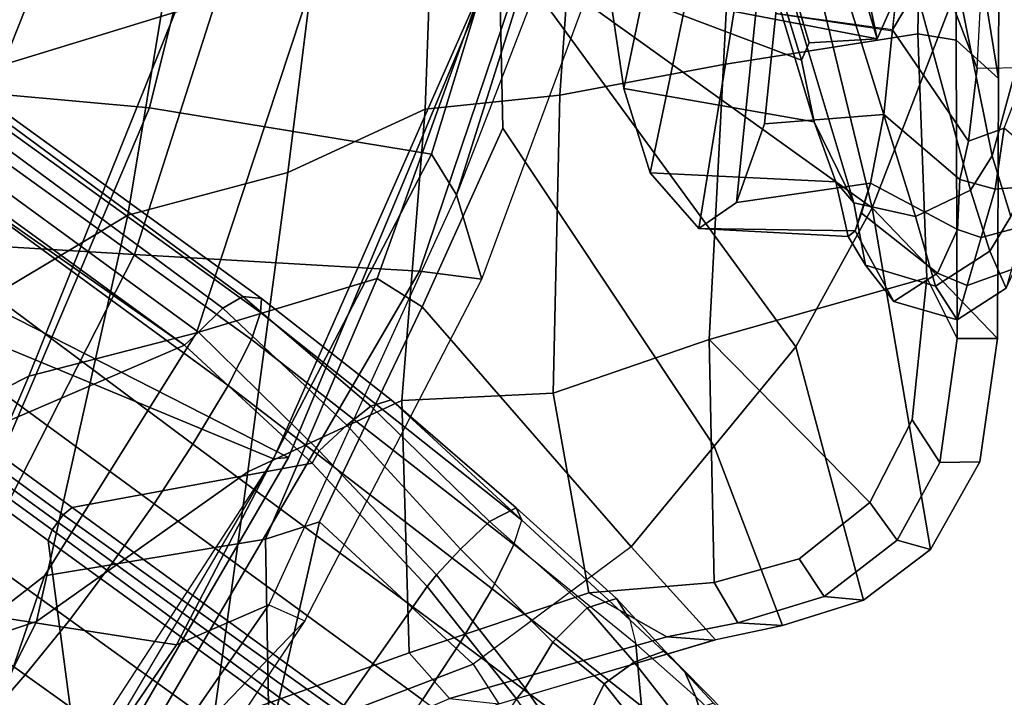
# Model space of a CAD drawing. Units: inches. Extents: x -257 to 197, y -95 to 70.
# Drawn here: x -26 to -24, y -37 to -35 of the extents above; entities that cross this region are included whole.
import ezdxf

# ---------------------------------------------------------------- set-up
doc = ezdxf.new("R2010")
doc.units = ezdxf.units.IN
doc.header["$MEASUREMENT"] = 0
for name, color, linetype in [('SEAT-BACKFABRIC', 5, 'Continuous'), ('SEAT-BASE', 5, 'Continuous'), ('SEAT-FRAME', 5, 'Continuous')]:
    doc.layers.add(name, color=color, linetype=linetype)

# ---------------------------------------------------------------- blocks, each defined once
blk = doc.blocks.new('1SAYL_UPHSMIDBCK_ARMS_1T')
at = {"layer": 'SEAT-BACKFABRIC'}
for points in [[(-8.7782, 6.4805, 14.3945), (-9.0398, 6.3676, 14.1992), (-8.1581, 7.6389, 14.4103), (-7.8525, 7.8343, 14.6289)], [(-7.3335, 7.6835, 15.3119), (-8.0996, 6.3748, 15.1775), (-8.7782, 6.4805, 14.3945), (-7.8525, 7.8343, 14.6289)], [(-8.2736, 7.7105, 14.506), (-8.4969, 7.083, 14.529), (-9.1413, 6.4127, 14.3062)], [(-8.1581, 7.6389, 14.4103), (-9.0398, 6.3676, 14.1992), (-9.1413, 6.4127, 14.3062), (-8.2736, 7.7105, 14.506)], [(-7.9727, 6.621, 30.1442), (-8.4047, 6.2856, 31.527), (-8.0874, 7.215, 30.815), (-7.6406, 7.4835, 29.8481)], [(-8.3826, 6.4142, 31.5399), (-7.8661, 6.585, 30.2446), (-7.4995, 7.4377, 29.9011), (-8.0164, 7.1501, 31.0371)], [(-8.0874, 7.215, 30.815), (-8.4047, 6.2856, 31.527), (-9.0307, 6.1812, 32.7198), (-9.0412, 6.7558, 32.94)], [(-8.9804, 5.9908, 32.9235), (-8.3826, 6.4142, 31.5399), (-8.0164, 7.1501, 31.0371), (-8.8824, 6.7016, 32.9746)], [(-9.6422, 5.4459, 14.1911), (-9.4659, 5.423, 14.3594), (-8.4969, 7.083, 14.529), (-9.1413, 6.4127, 14.3062)], [(-8.6593, 5.376, 15.1873), (-7.8274, 7.0083, 15.2964), (-8.4969, 7.083, 14.529), (-9.4659, 5.423, 14.3594)], [(-8.6593, 5.376, 15.1873), (-8.0324, 5.3382, 15.8754), (-7.3307, 6.959, 16.001), (-7.8274, 7.0083, 15.2964)], [(-9.0412, 6.7558, 32.94), (-9.6185, 6.5354, 34.1547), (-9.6903, 6.6479, 34.3174), (-9.0026, 6.952, 32.9129)], [(-8.8659, 6.9245, 32.9869), (-9.5513, 6.6327, 34.3903), (-9.4369, 6.5031, 34.1383), (-8.8824, 6.7016, 32.9746)], [(-9.6185, 6.5354, 34.1547), (-9.0412, 6.7558, 32.94), (-9.1834, 6.1327, 33.273)], [(-9.1834, 6.1327, 33.273), (-9.0412, 6.7558, 32.94), (-9.0307, 6.1812, 32.7198)], [(-8.3609, 5.7205, 30.6674), (-7.9727, 6.621, 30.1442), (-7.5728, 6.7399, 29.1249), (-7.9541, 5.926, 29.6207)], [(-9.4369, 6.5031, 34.1383), (-9.4164, 5.7894, 33.9009), (-8.9804, 5.9908, 32.9235), (-8.8824, 6.7016, 32.9746)], [(-9.6903, 6.6479, 34.3174), (-10.3036, 6.4659, 35.3235), (-10.0655, 6.203, 34.4146), (-9.6185, 6.5354, 34.1547)], [(-9.6903, 6.6479, 34.3174), (-10.297, 6.4673, 35.3143), (-10.1667, 6.4578, 35.4025), (-9.5513, 6.6327, 34.3903)], [(-9.4369, 6.5031, 34.1383), (-9.5513, 6.6327, 34.3903), (-10.1667, 6.4578, 35.4025), (-9.9453, 6.3333, 35.0374)], [(-8.3609, 5.7205, 30.6674), (-8.835, 5.5972, 31.8844), (-8.4047, 6.2856, 31.527), (-7.9727, 6.621, 30.1442)], [(-8.3826, 6.4142, 31.5399), (-8.6412, 5.2644, 31.6568), (-8.1099, 5.5824, 30.3194), (-7.8661, 6.585, 30.2446)], [(-9.6185, 6.5354, 34.1547), (-9.1834, 6.1327, 33.273), (-9.4738, 5.524, 33.752), (-10.0655, 6.203, 34.4146)], [(-9.4164, 5.7894, 33.9009), (-9.4369, 6.5031, 34.1383), (-9.9453, 6.3333, 35.0374), (-9.8445, 5.7684, 34.7638)], [(-10.4933, 6.4257, 35.5892), (-10.3674, 6.418, 35.6834), (-10.1667, 6.4578, 35.4025), (-10.297, 6.4673, 35.3143)], [(-10.0655, 6.203, 34.4146), (-10.2998, 5.9186, 34.6187), (-10.4933, 6.4257, 35.5892), (-10.3036, 6.4659, 35.3235)], [(-8.7782, 6.4805, 14.3945), (-9.5001, 5.0922, 14.2153), (-9.5714, 5.2069, 14.0729), (-9.0398, 6.3676, 14.1992)], [(-8.7019, 4.9603, 15.0517), (-9.5001, 5.0922, 14.2153), (-8.7782, 6.4805, 14.3945), (-8.0996, 6.3748, 15.1775)], [(-10.3006, 6.3045, 35.5731), (-9.9453, 6.3333, 35.0374), (-10.1667, 6.4578, 35.4025), (-10.3674, 6.418, 35.6834)], [(-10.2998, 5.9186, 34.6187), (-10.5318, 5.637, 34.8207), (-10.7228, 6.3538, 35.8749), (-10.4933, 6.4257, 35.5892)], [(-10.4933, 6.4257, 35.5892), (-10.7228, 6.3538, 35.8749), (-10.6117, 6.3441, 35.9874), (-10.3674, 6.418, 35.6834)], [(-10.3006, 6.3045, 35.5731), (-10.3674, 6.418, 35.6834), (-10.6117, 6.3441, 35.9874), (-10.5405, 6.2369, 35.8948)], [(-9.1413, 6.4127, 14.3062), (-9.6422, 5.4459, 14.1911), (-9.5714, 5.2069, 14.0729), (-9.0398, 6.3676, 14.1992)], [(-8.9804, 5.9908, 32.9235), (-9.0937, 5.1441, 32.8676), (-8.6412, 5.2644, 31.6568), (-8.3826, 6.4142, 31.5399)], [(-10.9125, 6.2107, 36.0841), (-10.7228, 6.3538, 35.8749), (-10.5318, 5.637, 34.8207), (-10.7475, 5.2434, 35.0727)], [(-10.9125, 6.2107, 36.0841), (-10.8179, 6.1844, 36.2129), (-10.6117, 6.3441, 35.9874), (-10.7228, 6.3538, 35.8749)], [(-8.0757, 4.9045, 15.7441), (-8.7019, 4.9603, 15.0517), (-8.0996, 6.3748, 15.1775), (-7.508, 6.3715, 15.8515)], [(-10.6117, 6.3441, 35.9874), (-10.8179, 6.1844, 36.2129), (-10.7404, 6.0781, 36.1246), (-10.5405, 6.2369, 35.8948)], [(-9.9453, 6.3333, 35.0374), (-10.3006, 6.3045, 35.5731), (-10.2857, 5.616, 35.4878), (-9.8445, 5.7684, 34.7638)], [(-10.5405, 6.2369, 35.8948), (-10.7404, 6.0781, 36.1246), (-10.2857, 5.616, 35.4878), (-10.3006, 6.3045, 35.5731)], [(-9.3462, 5.4439, 33.2045), (-9.0307, 6.1812, 32.7198), (-8.4047, 6.2856, 31.527), (-8.835, 5.5972, 31.8844)], [(-10.9125, 6.2107, 36.0841), (-10.7475, 5.2434, 35.0727), (-11.1019, 5.6133, 36.2765), (-11.0519, 5.9627, 36.226)], [(-10.9125, 6.2107, 36.0841), (-11.0519, 5.9627, 36.226), (-10.9386, 5.964, 36.3355), (-10.8179, 6.1844, 36.2129)], [(-10.2998, 5.9186, 34.6187), (-10.0655, 6.203, 34.4146), (-9.4738, 5.524, 33.752), (-9.7025, 5.0183, 33.9233)], [(-10.9386, 5.964, 36.3355), (-10.861, 5.8434, 36.252), (-10.7404, 6.0781, 36.1246), (-10.8179, 6.1844, 36.2129)], [(-9.3462, 5.4439, 33.2045), (-9.4738, 5.524, 33.752), (-9.1834, 6.1327, 33.273), (-9.0307, 6.1812, 32.7198)], [(-10.7404, 6.0781, 36.1246), (-10.861, 5.8434, 36.252), (-10.9025, 5.4415, 36.2912), (-10.2857, 5.616, 35.4878)], [(-11.1019, 5.6133, 36.2765), (-10.9881, 5.6133, 36.3853), (-10.9386, 5.964, 36.3355), (-11.0519, 5.9627, 36.226)], [(-10.9386, 5.964, 36.3355), (-10.9881, 5.6133, 36.3853), (-10.9025, 5.4415, 36.2912), (-10.861, 5.8434, 36.252)], [(-9.4819, 4.9649, 33.7438), (-9.0937, 5.1441, 32.8676), (-8.9804, 5.9908, 32.9235), (-9.4164, 5.7894, 33.9009)], [(-10.2998, 5.9186, 34.6187), (-9.7025, 5.0183, 33.9233), (-9.6904, 4.4853, 33.9335), (-10.5318, 5.637, 34.8207)], [(-8.2883, 4.8386, 30.2153), (-8.7743, 4.6904, 31.2955), (-8.3609, 5.7205, 30.6674), (-7.9541, 5.926, 29.6207)], [(-9.4819, 4.9649, 33.7438), (-9.4164, 5.7894, 33.9009), (-9.8445, 5.7684, 34.7638), (-9.8631, 4.9253, 34.6231)], [(-10.3271, 4.8379, 35.4595), (-9.8631, 4.9253, 34.6231), (-9.8445, 5.7684, 34.7638), (-10.2857, 5.616, 35.4878)], [(-8.7743, 4.6904, 31.2955), (-9.1665, 4.594, 32.3953), (-8.835, 5.5972, 31.8844), (-8.3609, 5.7205, 30.6674)], [(-10.7475, 5.2434, 35.0727), (-10.5318, 5.637, 34.8207), (-9.6904, 4.4853, 33.9335), (-10.7475, 5.2434, 35.0727)], [(-11.0405, 4.4833, 35.528), (-11.1049, 4.8778, 36.2798), (-11.1019, 5.6133, 36.2765), (-10.7475, 5.2434, 35.0727)], [(-11.1019, 5.6133, 36.2765), (-11.1049, 4.8778, 36.2798), (-10.9851, 4.7692, 36.3815), (-10.9881, 5.6133, 36.3853)], [(-10.9851, 4.7692, 36.3815), (-10.8763, 4.7518, 36.2484), (-10.9025, 5.4415, 36.2912), (-10.9881, 5.6133, 36.3853)], [(-10.3271, 4.8379, 35.4595), (-10.2857, 5.616, 35.4878), (-10.9025, 5.4415, 36.2912), (-10.8763, 4.7518, 36.2484)], [(-8.835, 5.5972, 31.8844), (-9.1665, 4.594, 32.3953), (-9.6904, 4.4853, 33.9335), (-9.3462, 5.4439, 33.2045)], [(-8.8038, 4.2811, 31.6884), (-8.2879, 4.6016, 30.3498), (-8.1099, 5.5824, 30.3194), (-8.6412, 5.2644, 31.6568)], [(-9.3462, 5.4439, 33.2045), (-9.6904, 4.4853, 33.9335), (-9.7025, 5.0183, 33.9233), (-9.4738, 5.524, 33.752)], [(-9.4659, 5.423, 14.3594), (-9.6422, 5.4459, 14.1911), (-10.0987, 4.2148, 14.0862), (-9.8894, 4.1687, 14.2588)], [(-9.6422, 5.4459, 14.1911), (-10.0987, 4.2148, 14.0862), (-9.9911, 4.1218, 13.9733), (-9.5714, 5.2069, 14.0729)], [(-9.4659, 5.423, 14.3594), (-9.8894, 4.1687, 14.2588), (-9.0632, 4.1165, 15.1096), (-8.6593, 5.376, 15.1873)], [(-8.0324, 5.3382, 15.8754), (-8.6593, 5.376, 15.1873), (-9.0632, 4.1165, 15.1096), (-8.4099, 4.0642, 15.7152)], [(-7.2205, 5.2796, 16.8563), (-8.0324, 5.3382, 15.8754), (-8.4099, 4.0642, 15.7152), (-7.527, 3.9516, 16.8343)], [(-10.3975, 3.7983, 35.1087), (-11.1157, 3.9913, 35.7772), (-11.0405, 4.4833, 35.528), (-10.7475, 5.2434, 35.0727)], [(-10.3975, 3.7983, 35.1087), (-10.7475, 5.2434, 35.0727), (-9.6904, 4.4853, 33.9335), (-9.9003, 3.7013, 34.0461)], [(-9.2164, 4.1634, 32.8117), (-8.8038, 4.2811, 31.6884), (-8.6412, 5.2644, 31.6568), (-9.0937, 5.1441, 32.8676)], [(-10.1966, 3.221, 13.9248), (-9.9911, 4.1218, 13.9733), (-9.5714, 5.2069, 14.0729), (-10.1966, 3.221, 13.9248)], [(-10.104, 3.1171, 14.0683), (-10.1966, 3.221, 13.9248), (-9.5714, 5.2069, 14.0729), (-9.5001, 5.0922, 14.2153)], [(-9.4819, 4.9649, 33.7438), (-9.5153, 4.0482, 33.5704), (-9.2164, 4.1634, 32.8117), (-9.0937, 5.1441, 32.8676)], [(-8.2883, 4.8386, 30.2153), (-7.9509, 5.1193, 29.1777), (-8.3279, 3.9051, 29.7128), (-8.7181, 3.7535, 30.7967)], [(-8.7019, 4.9603, 15.0517), (-9.1767, 3.06, 14.9555), (-10.104, 3.1171, 14.0683), (-9.5001, 5.0922, 14.2153)], [(-9.4819, 4.9649, 33.7438), (-9.8631, 4.9253, 34.6231), (-9.9336, 3.9289, 34.5355), (-9.5153, 4.0482, 33.5704)], [(-8.0757, 4.9045, 15.7441), (-8.5061, 3.0647, 15.6631), (-9.1767, 3.06, 14.9555), (-8.7019, 4.9603, 15.0517)], [(-10.3271, 4.8379, 35.4595), (-10.3693, 4.0008, 35.4221), (-9.9336, 3.9289, 34.5355), (-9.8631, 4.9253, 34.6231)], [(-11.0405, 4.4833, 35.528), (-11.1157, 3.9913, 35.7772), (-11.1081, 3.988, 36.2838), (-11.1049, 4.8778, 36.2798)], [(-11.1049, 4.8778, 36.2798), (-11.1081, 3.988, 36.2838), (-10.9822, 3.9364, 36.3778), (-10.9851, 4.7692, 36.3815)], [(-7.5926, 3.0348, 16.7213), (-8.5061, 3.0647, 15.6631), (-8.0757, 4.9045, 15.7441), (-7.2562, 4.8056, 16.7516)], [(-8.2879, 4.6016, 30.3498), (-8.4741, 3.2351, 30.3631), (-8.0687, 3.4269, 29.251), (-7.8429, 4.8856, 29.1961)], [(-10.3271, 4.8379, 35.4595), (-10.8763, 4.7518, 36.2484), (-10.8898, 3.9531, 36.2507), (-10.3693, 4.0008, 35.4221)], [(-8.7181, 3.7535, 30.7967), (-9.0918, 3.6876, 31.8255), (-8.7743, 4.6904, 31.2955), (-8.2883, 4.8386, 30.2153)], [(-10.9822, 3.9364, 36.3778), (-10.8898, 3.9531, 36.2507), (-10.8763, 4.7518, 36.2484), (-10.9851, 4.7692, 36.3815)]]:
    blk.add_3dface(points, dxfattribs=at)
at = {"layer": 'SEAT-BASE'}
for points in [[(-9.1171, 7.1135, 4.4381), (-8.3506, 6.5656, 4.7361), (-8.2228, 6.7118, 4.6671), (-9.0015, 7.2447, 4.3609)], [(-9.1171, 7.1135, 4.4381), (-9.2394, 6.9606, 4.4806), (-8.4768, 6.4093, 4.7875), (-8.3506, 6.5656, 4.7361)], [(-10.089, 6.8531, 4.228), (-9.5827, 6.4727, 4.4381), (-9.4751, 6.6362, 4.4806), (-10.0462, 7.0531, 4.263)], [(-9.1853, 6.7441, 3.6656), (-8.938, 7.0721, 3.6782), (-8.5055, 6.8706, 3.8076), (-8.4154, 6.1856, 3.925)], [(-10.4348, 6.8061, 3.8572), (-10.2487, 6.628, 3.9868), (-10.3046, 6.8211, 4.0545), (-10.5177, 7.0038, 3.8966)], [(-8.5981, 6.2469, 4.8004), (-8.4768, 6.4093, 4.7875), (-9.2394, 6.9606, 4.4806), (-9.3622, 6.802, 4.5095)], [(-9.7405, 6.6336, 3.5566), (-9.5721, 6.8846, 3.5444), (-9.2524, 6.6517, 3.6656), (-9.488, 6.3151, 3.6782)], [(-8.1362, 5.983, 4.0182), (-8.4154, 6.1856, 3.925), (-8.5055, 6.8706, 3.8076), (-8.0763, 6.63, 3.9258)], [(-9.6717, 6.3222, 4.3609), (-9.5827, 6.4727, 4.4381), (-10.089, 6.8531, 4.228), (-10.0949, 6.654, 4.1671)], [(-10.3889, 6.7295, 3.817), (-10.2155, 6.5535, 3.9329), (-10.2487, 6.628, 3.9868), (-10.4348, 6.8061, 3.8572)], [(-10.0789, 6.4776, 4.0757), (-10.0949, 6.654, 4.1671), (-10.3046, 6.8211, 4.0545), (-10.2487, 6.628, 3.9868)], [(-9.4751, 6.6362, 4.4806), (-8.7151, 6.0813, 4.7875), (-8.5981, 6.2469, 4.8004), (-9.3622, 6.802, 4.5095)], [(-9.8924, 6.7867, 3.4327), (-9.9887, 6.5905, 3.5456), (-10.1193, 6.754, 3.4387), (-9.8924, 6.7867, 3.4327)], [(-9.7657, 6.6028, 3.5282), (-9.8439, 6.4731, 3.5959), (-9.9887, 6.5905, 3.5456), (-9.8924, 6.7867, 3.4327)], [(-9.8496, 6.7891, 3.4805), (-9.7405, 6.6336, 3.5566), (-9.7657, 6.6028, 3.5282), (-9.8924, 6.7867, 3.4327)], [(-10.1193, 6.754, 3.4387), (-9.9887, 6.5905, 3.5456), (-10.0738, 6.5296, 3.6303), (-10.1924, 6.6812, 3.5276)], [(-8.427, 6.1551, 3.8952), (-9.1927, 6.72, 3.637), (-9.1853, 6.7441, 3.6656), (-8.4154, 6.1856, 3.925)], [(-10.2979, 6.6457, 3.6824), (-10.1608, 6.4973, 3.7816), (-10.2155, 6.5535, 3.9329), (-10.3889, 6.7295, 3.817)], [(-9.1927, 6.72, 3.637), (-8.427, 6.1551, 3.8952), (-8.458, 6.1125, 3.8952), (-9.2318, 6.6662, 3.637)], [(-8.2228, 6.7118, 4.6671), (-8.3506, 6.5656, 4.7361), (-1.3291, 1.6011, 7.1618), (-1.2442, 1.6753, 7.0948)], [(-10.1608, 6.4973, 3.7816), (-10.2979, 6.6457, 3.6824), (-10.1924, 6.6812, 3.5276), (-10.0738, 6.5296, 3.6303)], [(-9.2524, 6.6517, 3.6656), (-9.2318, 6.6662, 3.637), (-8.458, 6.1125, 3.8952), (-8.4834, 6.0921, 3.925)], [(-10.0789, 6.4776, 4.0757), (-9.7334, 6.1962, 4.2471), (-9.6717, 6.3222, 4.3609), (-10.0949, 6.654, 4.1671)], [(-9.488, 6.3151, 3.6782), (-9.5141, 6.2821, 3.65), (-9.7657, 6.6028, 3.5282), (-9.7405, 6.6336, 3.5566)], [(-8.7151, 6.0813, 4.7875), (-9.4751, 6.6362, 4.4806), (-9.5827, 6.4727, 4.4381), (-8.8248, 5.913, 4.7361)], [(-9.1627, 5.9661, 3.8076), (-9.488, 6.3151, 3.6782), (-9.2524, 6.6517, 3.6656), (-8.4834, 6.0921, 3.925)], [(-10.062, 6.4096, 4.0096), (-10.0789, 6.4776, 4.0757), (-10.2487, 6.628, 3.9868), (-10.2155, 6.5535, 3.9329)], [(-9.9407, 6.3759, 3.7144), (-10.0738, 6.5296, 3.6303), (-9.9887, 6.5905, 3.5456), (-9.8439, 6.4731, 3.5959)], [(-9.5141, 6.2821, 3.65), (-9.5819, 6.2095, 3.7074), (-9.8439, 6.4731, 3.5959), (-9.7657, 6.6028, 3.5282)], [(-10.0237, 6.3489, 3.8808), (-10.062, 6.4096, 4.0096), (-10.2155, 6.5535, 3.9329), (-10.1608, 6.4973, 3.7816)], [(-8.4768, 6.4093, 4.7875), (-1.5158, 1.3932, 7.2363), (-1.3291, 1.6011, 7.1618), (-8.3506, 6.5656, 4.7361)], [(-10.1608, 6.4973, 3.7816), (-10.0738, 6.5296, 3.6303), (-9.9407, 6.3759, 3.7144), (-10.0237, 6.3489, 3.8808)], [(-9.7334, 6.1962, 4.2471), (-9.7561, 6.1278, 4.134), (-10.062, 6.4096, 4.0096), (-10.0789, 6.4776, 4.0757)], [(-9.6648, 6.1313, 3.8066), (-9.9407, 6.3759, 3.7144), (-9.8439, 6.4731, 3.5959), (-9.5819, 6.2095, 3.7074)], [(-8.9243, 5.7463, 4.6671), (-8.8248, 5.913, 4.7361), (-9.5827, 6.4727, 4.4381), (-9.6717, 6.3222, 4.3609)], [(-10.0237, 6.3489, 3.8808), (-9.7398, 6.0931, 3.9854), (-9.7561, 6.1278, 4.134), (-10.062, 6.4096, 4.0096)], [(-8.4768, 6.4093, 4.7875), (-8.5981, 6.2469, 4.8004), (-1.6626, 1.208, 7.2625), (-1.5158, 1.3932, 7.2363)], [(-10.0237, 6.3489, 3.8808), (-9.9407, 6.3759, 3.7144), (-9.6648, 6.1313, 3.8066), (-9.7398, 6.0931, 3.9854)], [(-8.9243, 5.7463, 4.6671), (-9.6717, 6.3222, 4.3609), (-9.7334, 6.1962, 4.2471), (-8.9911, 5.6163, 4.5522)], [(-9.488, 6.3151, 3.6782), (-9.1627, 5.9661, 3.8076), (-9.1827, 5.9319, 3.7786), (-9.5141, 6.2821, 3.65)], [(-9.1827, 5.9319, 3.7786), (-9.2609, 5.8584, 3.8475), (-9.5819, 6.2095, 3.7074), (-9.5141, 6.2821, 3.65)], [(-1.6626, 1.208, 7.2625), (-8.5981, 6.2469, 4.8004), (-8.7151, 6.0813, 4.7875), (-1.7934, 1.0111, 7.2363)], [(-9.0162, 5.5395, 4.4355), (-8.9911, 5.6163, 4.5522), (-9.7334, 6.1962, 4.2471), (-9.7561, 6.1278, 4.134)], [(-9.3282, 5.8047, 3.9521), (-9.6648, 6.1313, 3.8066), (-9.5819, 6.2095, 3.7074), (-9.2609, 5.8584, 3.8475)], [(-8.427, 6.1551, 3.8952), (-8.4154, 6.1856, 3.925), (-8.1362, 5.983, 4.0182), (-8.1485, 5.9531, 3.9883)], [(-9.3858, 5.7874, 4.1222), (-9.7398, 6.0931, 3.9854), (-9.6648, 6.1313, 3.8066), (-9.3285, 5.8046, 3.9526)], [(-8.427, 6.1551, 3.8952), (-8.1485, 5.9531, 3.9883), (-8.1797, 5.9101, 3.9883), (-8.458, 6.1125, 3.8952)], [(-9.0162, 5.5395, 4.4355), (-9.7561, 6.1278, 4.134), (-9.3858, 5.7874, 4.1222), (-9.0193, 5.5001, 4.308)], [(-9.7561, 6.1278, 4.134), (-9.7398, 6.0931, 3.9854), (-9.3858, 5.7874, 4.1222), (-9.7561, 6.1278, 4.134)], [(-8.2044, 5.8891, 4.0182), (-8.4834, 6.0921, 3.925), (-8.458, 6.1125, 3.8952), (-8.1797, 5.9101, 3.9883)], [(-9.1627, 5.9661, 3.8076), (-8.4834, 6.0921, 3.925), (-8.2044, 5.8891, 4.0182), (-8.8012, 5.6323, 3.9258)], [(-1.9335, 0.7693, 7.1618), (-1.7934, 1.0111, 7.2363), (-8.7151, 6.0813, 4.7875), (-8.8248, 5.913, 4.7361)], [(-9.1627, 5.9661, 3.8076), (-8.8012, 5.6323, 3.9258), (-8.8406, 5.5953, 3.9214), (-9.1827, 5.9319, 3.7786)], [(-9.2609, 5.8584, 3.8475), (-9.1827, 5.9319, 3.7786), (-8.8406, 5.5953, 3.9214), (-8.9097, 5.5273, 3.9962)], [(-1.9335, 0.7693, 7.1618), (-8.8248, 5.913, 4.7361), (-8.9243, 5.7463, 4.6671), (-1.9778, 0.6656, 7.0948)], [(-8.2044, 5.8891, 4.0182), (-1.0549, 0.6891, 5.9789), (-1.487, 0.5117, 5.915), (-8.8012, 5.6323, 3.9258)], [(-9.2609, 5.8584, 3.8475), (-8.9097, 5.5273, 3.9962), (-8.966, 5.4945, 4.1197), (-9.3282, 5.8047, 3.9521)], [(-9.0193, 5.5001, 4.308), (-9.3857, 5.7873, 4.1217), (-9.3285, 5.8046, 3.9526), (-8.966, 5.4945, 4.1197)], [(-2.0071, 0.583, 7.0284), (-1.9778, 0.6656, 7.0948), (-8.9243, 5.7463, 4.6671), (-8.9911, 5.6163, 4.5522)], [(-1.6127, 0.4028, 5.9064), (-1.6628, 0.3513, 5.9333), (-8.8406, 5.5953, 3.9214), (-8.8012, 5.6323, 3.9258)], [(-8.8012, 5.6323, 3.9258), (-1.487, 0.5117, 5.915), (-1.6127, 0.4028, 5.9064)], [(-2.0071, 0.583, 7.0284), (-8.9911, 5.6163, 4.5522), (-9.0162, 5.5395, 4.4355), (-2.017, 0.4882, 6.9061)], [(-1.791, 0.2705, 6.0974), (-8.9097, 5.5273, 3.9962), (-8.8406, 5.5953, 3.9214), (-1.6628, 0.3513, 5.9333)], [(-2.0053, 0.4149, 6.7636), (-2.017, 0.4882, 6.9061), (-9.0162, 5.5395, 4.4355), (-9.0193, 5.5001, 4.308)], [(-1.791, 0.2705, 6.0974), (-1.9206, 0.2973, 6.4002), (-8.966, 5.4945, 4.1197), (-8.9097, 5.5273, 3.9962)], [(-2.0053, 0.4149, 6.7636), (-9.0193, 5.5001, 4.308), (-8.966, 5.4945, 4.1197), (-1.9206, 0.2973, 6.4002)]]:
    blk.add_3dface(points, dxfattribs=at)
at = {"layer": 'SEAT-FRAME'}
for points in [[(-7.8236, 7.8405, 14.5573), (-8.4795, 6.9249, 14.401), (-9.0532, 5.9541, 14.2652)], [(-7.6642, 5.3778, 14.3692), (-9.0532, 5.9541, 14.2652), (-7.8236, 7.8405, 14.5573), (-6.6178, 7.3381, 14.6368)], [(-8.5164, 6.9473, 14.4208), (-9.0955, 5.9506, 14.284), (-7.8954, 5.3392, 15.7202), (-7.2259, 6.8933, 15.8458)], [(-8.4795, 6.9249, 14.401), (-9.0532, 5.9541, 14.2652), (-9.0955, 5.9506, 14.284), (-8.5164, 6.9473, 14.4208)], [(-9.666, 4.5641, 14.1215), (-9.6642, 4.5865, 14.1589), (-9.0955, 5.9506, 14.284), (-9.0532, 5.9541, 14.2652)], [(-7.6642, 5.3778, 14.3692), (-8.2006, 3.3364, 14.2505), (-9.666, 4.5641, 14.1215), (-9.0532, 5.9541, 14.2652)], [(-7.8954, 5.3392, 15.7202), (-9.0955, 5.9506, 14.284), (-9.6642, 4.5865, 14.1589), (-8.3075, 3.8117, 15.6428)], [(-10.9884, 5.561, 34.2516), (-11.1271, 5.4712, 34.2331), (-11.1532, 5.4146, 34.6027), (-11.0164, 5.4634, 34.6253)], [(-10.9884, 5.561, 34.2516), (-10.9264, 5.4659, 33.8949), (-11.0806, 5.3664, 33.8899), (-11.1271, 5.4712, 34.2331)], [(-10.8087, 5.509, 34.3107), (-10.9884, 5.561, 34.2516), (-11.0164, 5.4634, 34.6253), (-10.9322, 5.4286, 34.6542)], [(-10.8087, 5.509, 34.3107), (-10.7284, 5.406, 33.9646), (-10.9264, 5.4659, 33.8949), (-10.9884, 5.561, 34.2516)], [(-10.9322, 5.4286, 34.6542), (-10.7175, 5.259, 34.4064), (-10.6996, 5.309, 34.2725), (-10.8087, 5.509, 34.3107)], [(-10.7284, 5.406, 33.9646), (-10.8087, 5.509, 34.3107), (-10.6996, 5.309, 34.2725), (-10.6797, 5.3251, 34.0247)], [(-11.0806, 5.3664, 33.8899), (-11.1395, 5.2687, 33.9162), (-11.27, 4.9676, 34.409), (-11.1271, 5.4712, 34.2331)], [(-11.0563, 5.3273, 34.7544), (-11.0164, 5.4634, 34.6253), (-11.1532, 5.4146, 34.6027), (-11.1617, 5.2994, 34.7656)], [(-10.8704, 5.2687, 33.572), (-11.0256, 5.1933, 33.5897), (-11.0806, 5.3664, 33.8899), (-10.9264, 5.4659, 33.8949)], [(-11.0164, 5.4634, 34.6253), (-11.0563, 5.3273, 34.7544), (-10.9891, 5.3055, 34.801), (-10.9322, 5.4286, 34.6542)], [(-10.6953, 5.2297, 33.63), (-10.8704, 5.2687, 33.572), (-10.9264, 5.4659, 33.8949), (-10.7284, 5.406, 33.9646)], [(-10.9322, 5.4286, 34.6542), (-10.9891, 5.3055, 34.801), (-10.7426, 5.1741, 34.548), (-10.7175, 5.259, 34.4064)], [(-10.6953, 5.2297, 33.63), (-10.7284, 5.406, 33.9646), (-10.6797, 5.3251, 34.0247), (-10.6442, 5.1697, 33.6353)], [(-11.0256, 5.1933, 33.5897), (-11.087, 5.0967, 33.6387), (-11.1395, 5.2687, 33.9162), (-11.0806, 5.3664, 33.8899)], [(-11.0563, 5.3273, 34.7544), (-11.1617, 5.2994, 34.7656), (-11.1996, 5.1823, 34.812), (-11.0957, 5.1912, 34.881)], [(-11.0957, 5.1912, 34.881), (-10.9954, 5.164, 34.8868), (-10.9891, 5.3055, 34.801), (-11.0563, 5.3273, 34.7544)], [(-10.6797, 5.3251, 34.0247), (-10.6996, 5.309, 34.2725), (-10.2567, 5.3023, 34.222)], [(-10.6442, 5.1697, 33.6353), (-10.6797, 5.3251, 34.0247), (-10.2567, 5.3023, 34.222), (-10.1188, 5.1443, 33.8335)], [(-10.9954, 5.164, 34.8868), (-10.78, 4.9795, 34.6945), (-10.7426, 5.1741, 34.548), (-10.9891, 5.3055, 34.801)], [(-10.7426, 5.1741, 34.548), (-10.3631, 5.2289, 34.5216), (-10.2567, 5.3023, 34.222), (-10.6996, 5.309, 34.2725)], [(-10.3631, 5.2289, 34.5216), (-10.4504, 4.3763, 34.7672), (-10.4217, 4.2846, 34.6867), (-10.2567, 5.3023, 34.222)], [(-10.1188, 5.1443, 33.8335), (-10.2567, 5.3023, 34.222), (-10.4217, 4.2846, 34.6867), (-10.3424, 4.075, 34.4631)], [(-11.087, 5.0967, 33.6387), (-11.2104, 4.6434, 33.9003), (-11.27, 4.9676, 34.409), (-11.1395, 5.2687, 33.9162)], [(-10.8704, 5.2687, 33.572), (-10.4272, 3.8469, 31.2724), (-10.6406, 3.7738, 31.2777), (-11.0256, 5.1933, 33.5897)], [(-10.6953, 5.2297, 33.63), (-10.2621, 3.7857, 31.3426), (-10.4272, 3.8469, 31.2724), (-10.8704, 5.2687, 33.572)], [(-10.7426, 5.1741, 34.548), (-10.78, 4.9795, 34.6945), (-10.443, 5.0063, 34.7465), (-10.3631, 5.2289, 34.5216)], [(-10.5829, 5, 33.4561), (-10.6953, 5.2297, 33.63), (-10.6442, 5.1697, 33.6353)], [(-10.6953, 5.2297, 33.63), (-10.5829, 5, 33.4561), (-10.1856, 3.6817, 31.4228), (-10.2621, 3.7857, 31.3426)], [(-10.3631, 5.2289, 34.5216), (-10.443, 5.0063, 34.7465), (-10.4749, 4.6942, 34.8364), (-10.4504, 4.3763, 34.7672)], [(-11.1214, 5.0181, 34.9364), (-11.0957, 5.1912, 34.881), (-11.1996, 5.1823, 34.812), (-11.1951, 5.082, 34.887)], [(-11.0957, 5.1912, 34.881), (-11.1214, 5.0181, 34.9364), (-11.02, 5.0554, 34.9383), (-10.9954, 5.164, 34.8868)], [(-11.0256, 5.1933, 33.5897), (-10.6406, 3.7738, 31.2777), (-10.7818, 3.5821, 31.3713), (-11.087, 5.0967, 33.6387)], [(-10.78, 4.9795, 34.6945), (-10.9954, 5.164, 34.8868), (-11.02, 5.0554, 34.9383), (-10.8048, 4.7404, 34.7592)], [(-10.1188, 5.1443, 33.8335), (-10.0443, 4.9056, 33.6238), (-10.5829, 5, 33.4561), (-10.6442, 5.1697, 33.6353)], [(-10.1188, 5.1443, 33.8335), (-10.3424, 4.075, 34.4631), (-10.2379, 3.9796, 34.169), (-10.0443, 4.9056, 33.6238)], [(-11.087, 5.0967, 33.6387), (-10.7818, 3.5821, 31.3713), (-10.8835, 3.1457, 31.6064), (-11.2104, 4.6434, 33.9003)], [(-11.1872, 4.848, 34.9528), (-11.0445, 4.8493, 34.9751), (-11.02, 5.0554, 34.9383), (-11.1214, 5.0181, 34.9364)], [(-10.9243, 4.5378, 34.8531), (-10.8048, 4.7404, 34.7592), (-11.02, 5.0554, 34.9383), (-11.0445, 4.8493, 34.9751)], [(-10.4749, 4.6942, 34.8364), (-10.443, 5.0063, 34.7465), (-10.78, 4.9795, 34.6945), (-10.8048, 4.7404, 34.7592)], [(-10.1856, 3.6817, 31.4228), (-10.5829, 5, 33.4561), (-10.5477, 4.8254, 33.3321), (-10.1568, 3.5537, 31.28)], [(-10.0017, 4.6193, 33.5612), (-10.5477, 4.8254, 33.3321), (-10.5829, 5, 33.4561), (-10.0443, 4.9056, 33.6238)], [(-10.0017, 4.6193, 33.5612), (-10.0443, 4.9056, 33.6238), (-10.2379, 3.9796, 34.169), (-10.1773, 4.0214, 33.9984)], [(-11.1872, 4.848, 34.9528), (-11.0445, 4.8493, 34.9751), (-11.0536, 4.6681, 34.9467), (-11.2079, 4.6654, 34.9249)], [(-11.0536, 4.6681, 34.9467), (-11.0672, 4.4839, 34.8942), (-10.9243, 4.5378, 34.8531), (-11.0445, 4.8493, 34.9751)], [(-10.5694, 4.7771, 33.277), (-10.5477, 4.8254, 33.3321), (-10.0017, 4.6193, 33.5612), (-10.7615, 4.7651, 33.2499)], [(-10.1994, 3.5326, 31.2851), (-10.1568, 3.5537, 31.28), (-10.5477, 4.8254, 33.3321), (-10.5694, 4.7771, 33.277)], [(-10.7615, 4.7651, 33.2499), (-10.3821, 3.5031, 31.1768), (-10.1994, 3.5326, 31.2851), (-10.5694, 4.7771, 33.277)], [(-10.8048, 4.7404, 34.7592), (-10.9243, 4.5378, 34.8531), (-10.851, 4.2811, 34.5965), (-10.8315, 4.4953, 34.7233)], [(-10.7615, 4.7651, 33.2499), (-10.8421, 4.584, 33.2015), (-10.5499, 3.3926, 31.2026), (-10.4911, 3.4717, 31.1641)], [(-10.0017, 4.6193, 33.5612), (-10.0126, 4.41, 33.5917), (-10.8421, 4.584, 33.2015), (-10.7615, 4.7651, 33.2499)], [(-10.4504, 4.3763, 34.7672), (-10.4749, 4.6942, 34.8364), (-10.8046, 4.743, 34.7585), (-10.8314, 4.4962, 34.7234)], [(-10.4911, 3.4717, 31.1641), (-10.3821, 3.5031, 31.1768), (-10.7615, 4.7651, 33.2499), (-10.4911, 3.4717, 31.1641)]]:
    blk.add_3dface(points, dxfattribs=at)

msp = doc.modelspace()

# ---------------------------------------------------------------- block references
at = {"rotation": 180}
msp.add_blockref('1SAYL_UPHSMIDBCK_ARMS_1T', (-34.7531, -29.9631), dxfattribs=at)

doc.saveas('drawing.dxf')
